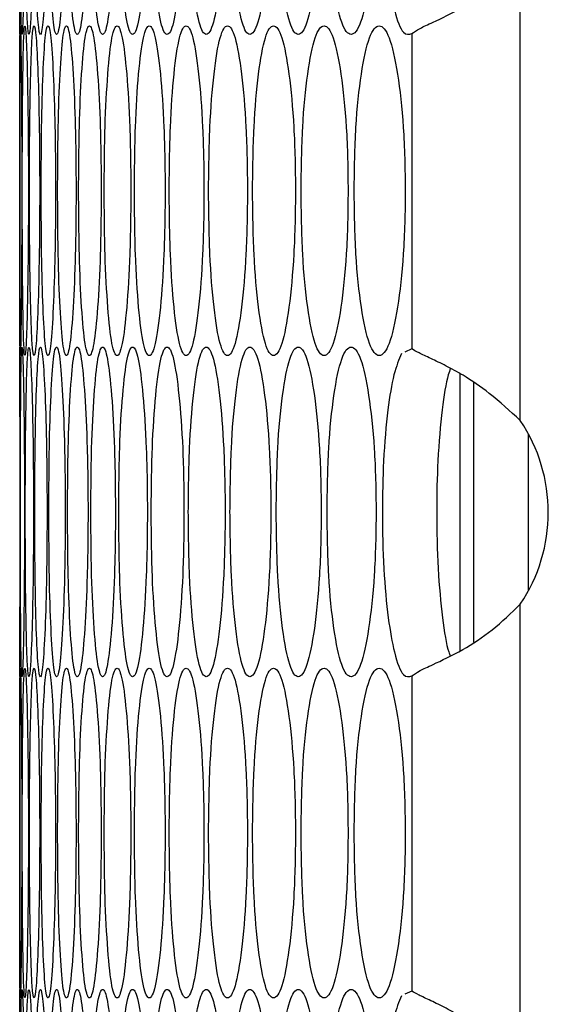
# Model space of a CAD drawing. Units: millimetres. Extents: x -592 to 1693, y -1567 to 754.
# Drawn here: x 693 to 712, y -688 to -652 of the extents above; entities that cross this region are included whole.
import ezdxf

# ---------------------------------------------------------------- set-up
doc = ezdxf.new("R2010")
doc.units = ezdxf.units.MM

msp = doc.modelspace()

# ---------------------------------------------------------------- linework, layer by layer
at = {"color": 7, "linetype": 'Continuous', "lineweight": 25}
for p, q in [((711.332, -666.856), (711.332, -650.165)), ((693.114, -652.797), (693.114, -664.183)), ((707.385, -652.773), (707.385, -664.248)), ((707.385, -664.248), (707.133, -664.363)), ((709.129, -665.146), (709.129, -675.246)), ((709.629, -665.474), (709.629, -674.928)), ((711.629, -673.053), (711.629, -667.348)), ((711.332, -690.236), (711.332, -673.545)), ((693.114, -676.18), (693.114, -687.566)), ((707.385, -676.153), (707.385, -687.628)), ((707.385, -687.628), (707.133, -687.743))]:
    msp.add_line(p, q, dxfattribs=at)
msp.add_arc((706.351, -670.2), 6, 326.1265, 33.8735, dxfattribs=at)
for points, knots in [([(693.14, -646.799), (693.141, -647.588), (693.142, -649.168), (693.152, -651.14), (693.17, -652.52), (693.197, -652.939), (693.229, -652.52), (693.26, -651.14), (693.284, -649.168), (693.292, -646.799), (693.284, -644.429), (693.26, -642.458), (693.229, -641.078), (693.197, -640.659), (693.17, -641.079), (693.152, -642.459), (693.142, -644.43), (693.141, -646.009), (693.14, -646.799)], [0, 0, 0, 0, 0.0624508, 0.1249258, 0.1874266, 0.2500047, 0.3125258, 0.3750835, 0.4375317, 0.5000133, 0.562447, 0.6249432, 0.687451, 0.7500213, 0.8125462, 0.8750991, 0.9375607, 1, 1, 1, 1]), ([(693.317, -646.799), (693.319, -647.588), (693.322, -649.168), (693.35, -651.14), (693.393, -652.52), (693.449, -652.939), (693.51, -652.52), (693.566, -651.14), (693.607, -649.168), (693.62, -646.799), (693.607, -644.429), (693.566, -642.458), (693.51, -641.078), (693.449, -640.659), (693.393, -641.079), (693.35, -642.459), (693.322, -644.43), (693.319, -646.009), (693.317, -646.799)], [0, 0, 0, 0, 0.062451, 0.124926, 0.187427, 0.250005, 0.312526, 0.375083, 0.437532, 0.500013, 0.562447, 0.624943, 0.687451, 0.750021, 0.812546, 0.875099, 0.937561, 1, 1, 1, 1]), ([(693.662, -646.799), (693.665, -647.588), (693.67, -649.168), (693.716, -651.14), (693.782, -652.52), (693.868, -652.939), (693.959, -652.52), (694.039, -651.14), (694.097, -649.168), (694.115, -646.799), (694.097, -644.429), (694.039, -642.458), (693.959, -641.078), (693.868, -640.659), (693.782, -641.079), (693.716, -642.459), (693.67, -644.43), (693.665, -646.009), (693.662, -646.799)], [0, 0, 0, 0, 0.062451, 0.124926, 0.187427, 0.250005, 0.312526, 0.375083, 0.437532, 0.500013, 0.562447, 0.624943, 0.687451, 0.750022, 0.812546, 0.875099, 0.937561, 1, 1, 1, 1]), ([(694.175, -646.799), (694.178, -647.588), (694.185, -649.168), (694.249, -651.14), (694.34, -652.52), (694.455, -652.939), (694.576, -652.52), (694.68, -651.14), (694.755, -649.168), (694.779, -646.799), (694.755, -644.429), (694.68, -642.458), (694.576, -641.078), (694.455, -640.659), (694.34, -641.079), (694.249, -642.459), (694.185, -644.43), (694.178, -646.009), (694.175, -646.799)], [0, 0, 0, 0, 0.062451, 0.124926, 0.187427, 0.250005, 0.312526, 0.375084, 0.437532, 0.500013, 0.562447, 0.624943, 0.687451, 0.750022, 0.812546, 0.875099, 0.937561, 1, 1, 1, 1]), ([(694.855, -646.799), (694.859, -647.588), (694.868, -649.168), (694.95, -651.14), (695.065, -652.52), (695.21, -652.939), (695.36, -652.52), (695.489, -651.14), (695.581, -649.168), (695.61, -646.799), (695.581, -644.429), (695.489, -642.458), (695.36, -641.078), (695.21, -640.659), (695.065, -641.079), (694.95, -642.459), (694.868, -644.43), (694.859, -646.009), (694.855, -646.799)], [0, 0, 0, 0, 0.062451, 0.124926, 0.187427, 0.250005, 0.312526, 0.375083, 0.437532, 0.500013, 0.562447, 0.624943, 0.687451, 0.750021, 0.812546, 0.875099, 0.937561, 1, 1, 1, 1]), ([(695.702, -646.799), (695.708, -647.588), (695.719, -649.168), (695.818, -651.14), (695.958, -652.52), (696.132, -652.939), (696.311, -652.52), (696.465, -651.14), (696.574, -649.168), (696.608, -646.799), (696.574, -644.429), (696.465, -642.458), (696.311, -641.078), (696.132, -640.659), (695.958, -641.079), (695.818, -642.459), (695.719, -644.43), (695.708, -646.009), (695.702, -646.799)], [0, 0, 0, 0, 0.062451, 0.124926, 0.187427, 0.250005, 0.312526, 0.375083, 0.437532, 0.500013, 0.562447, 0.624943, 0.687451, 0.750021, 0.812546, 0.875099, 0.937561, 1, 1, 1, 1]), ([(696.718, -646.799), (696.724, -647.588), (696.737, -649.168), (696.854, -651.14), (697.018, -652.52), (697.222, -652.939), (697.43, -652.52), (697.608, -651.14), (697.735, -649.168), (697.773, -646.799), (697.735, -644.429), (697.608, -642.458), (697.43, -641.078), (697.222, -640.659), (697.018, -641.079), (696.854, -642.459), (696.737, -644.43), (696.724, -646.009), (696.718, -646.799)], [0, 0, 0, 0, 0.062451, 0.124926, 0.187427, 0.250005, 0.312526, 0.375083, 0.437532, 0.500013, 0.562447, 0.624943, 0.687451, 0.750021, 0.812546, 0.875099, 0.937561, 1, 1, 1, 1]), ([(697.9, -646.799), (697.908, -647.588), (697.923, -649.168), (698.057, -651.14), (698.246, -652.52), (698.478, -652.939), (698.716, -652.52), (698.918, -651.14), (699.062, -649.168), (699.106, -646.799), (699.062, -644.429), (698.918, -642.458), (698.716, -641.078), (698.478, -640.659), (698.245, -641.079), (698.057, -642.459), (697.923, -644.43), (697.908, -646.009), (697.9, -646.799)], [0, 0, 0, 0, 0.062451, 0.124926, 0.187427, 0.250005, 0.312526, 0.375083, 0.437532, 0.500013, 0.562447, 0.624943, 0.687451, 0.750021, 0.812546, 0.875099, 0.937561, 1, 1, 1, 1]), ([(699.25, -646.799), (699.258, -647.588), (699.275, -649.168), (699.427, -651.14), (699.64, -652.52), (699.902, -652.939), (700.169, -652.52), (700.396, -651.14), (700.556, -649.168), (700.606, -646.799), (700.556, -644.429), (700.396, -642.458), (700.169, -641.078), (699.902, -640.659), (699.64, -641.079), (699.427, -642.459), (699.275, -644.43), (699.258, -646.009), (699.25, -646.799)], [0, 0, 0, 0, 0.062451, 0.124926, 0.187427, 0.250005, 0.312526, 0.375083, 0.437532, 0.500013, 0.562447, 0.624943, 0.687451, 0.750021, 0.812546, 0.875099, 0.937561, 1, 1, 1, 1]), ([(700.766, -646.799), (700.775, -647.588), (700.795, -649.168), (700.964, -651.14), (701.201, -652.52), (701.492, -652.939), (701.789, -652.52), (702.04, -651.14), (702.218, -649.168), (702.272, -646.799), (702.217, -644.429), (702.04, -642.458), (701.789, -641.078), (701.492, -640.659), (701.201, -641.079), (700.964, -642.459), (700.794, -644.43), (700.775, -646.009), (700.766, -646.799)], [0, 0, 0, 0, 0.062451, 0.124926, 0.187427, 0.250005, 0.312526, 0.375083, 0.437532, 0.500013, 0.562447, 0.624943, 0.687451, 0.750021, 0.812546, 0.875099, 0.937561, 1, 1, 1, 1]), ([(702.449, -646.799), (702.459, -647.588), (702.481, -649.168), (702.668, -651.14), (702.929, -652.52), (703.249, -652.939), (703.575, -652.52), (703.85, -651.14), (704.045, -649.168), (704.104, -646.799), (704.045, -644.429), (703.85, -642.458), (703.575, -641.078), (703.249, -640.659), (702.929, -641.079), (702.668, -642.459), (702.48, -644.43), (702.459, -646.009), (702.449, -646.799)], [0, 0, 0, 0, 0.062451, 0.124926, 0.187427, 0.250005, 0.312526, 0.375083, 0.437532, 0.500013, 0.562447, 0.624943, 0.687451, 0.750021, 0.812546, 0.875099, 0.937561, 1, 1, 1, 1]), ([(704.298, -646.799), (704.31, -647.588), (704.333, -649.168), (704.538, -651.14), (704.823, -652.52), (705.173, -652.939), (705.528, -652.52), (705.827, -651.14), (706.039, -649.168), (706.103, -646.799), (706.039, -644.429), (705.827, -642.458), (705.528, -641.078), (705.173, -640.659), (704.823, -641.079), (704.538, -642.459), (704.333, -644.43), (704.31, -646.009), (704.298, -646.799)], [0, 0, 0, 0, 0.062451, 0.124926, 0.187427, 0.250005, 0.312526, 0.375083, 0.437532, 0.500013, 0.562447, 0.624943, 0.687451, 0.750021, 0.812546, 0.875099, 0.937561, 1, 1, 1, 1]), ([(707.009, -641.039), (706.914, -641.262), (706.724, -641.708), (706.494, -643.087), (706.341, -644.841), (706.299, -646.883), (706.345, -648.911), (706.51, -650.683), (706.756, -652.051), (707.059, -652.858), (707.282, -652.8), (707.385, -652.773)], [0, 0, 0, 0, 0.10584, 0.211183, 0.329288, 0.434156, 0.550045, 0.665306, 0.77051, 0.893979, 1, 1, 1, 1]), ([(693.114, -652.797), (693.115, -652.717), (693.116, -652.556), (693.122, -651.129), (693.129, -649.17), (693.13, -647.589), (693.131, -646.799)], [0, 0, 0, 0, 0.249518, 0.499954, 0.750019, 1, 1, 1, 1]), ([(707.385, -652.773), (707.467, -652.713), (707.624, -652.6), (708.237, -652.321), (709.17, -651.885), (710.333, -651.125), (710.998, -650.486), (711.332, -650.165)], [0, 0, 0, 0, 0.167585, 0.317223, 0.564142, 0.780564, 1, 1, 1, 1]), ([(693.115, -658.49), (693.115, -659.28), (693.115, -660.859), (693.117, -662.831), (693.122, -664.211), (693.134, -664.63), (693.152, -664.211), (693.17, -662.831), (693.186, -660.859), (693.191, -658.49), (693.186, -656.121), (693.17, -654.149), (693.152, -652.769), (693.134, -652.351), (693.122, -652.77), (693.116, -654.15), (693.115, -656.121), (693.115, -657.701), (693.115, -658.49)], [0, 0, 0, 0, 0.06245, 0.124925, 0.187426, 0.250004, 0.312525, 0.375083, 0.437532, 0.500013, 0.562446, 0.624943, 0.68745, 0.750021, 0.812546, 0.875099, 0.93756, 1, 1, 1, 1]), ([(693.208, -658.49), (693.209, -659.28), (693.211, -660.859), (693.23, -662.831), (693.261, -664.211), (693.302, -664.63), (693.349, -664.211), (693.392, -662.831), (693.425, -660.859), (693.435, -658.49), (693.425, -656.121), (693.392, -654.149), (693.349, -652.769), (693.302, -652.351), (693.261, -652.77), (693.23, -654.15), (693.211, -656.121), (693.209, -657.701), (693.208, -658.49)], [0, 0, 0, 0, 0.06245, 0.124925, 0.187426, 0.250004, 0.312525, 0.375083, 0.437532, 0.500013, 0.562446, 0.624943, 0.68745, 0.750021, 0.812546, 0.875099, 0.93756, 1, 1, 1, 1]), ([(693.469, -658.49), (693.471, -659.28), (693.475, -660.859), (693.512, -662.831), (693.567, -664.211), (693.637, -664.63), (693.714, -664.211), (693.782, -662.831), (693.831, -660.859), (693.847, -658.49), (693.831, -656.121), (693.782, -654.149), (693.714, -652.769), (693.638, -652.351), (693.567, -652.77), (693.512, -654.15), (693.475, -656.121), (693.471, -657.701), (693.469, -658.49)], [0, 0, 0, 0, 0.06245, 0.124926, 0.187426, 0.250004, 0.312525, 0.375083, 0.437532, 0.500013, 0.562446, 0.624943, 0.68745, 0.750021, 0.812545, 0.875099, 0.93756, 1, 1, 1, 1]), ([(693.897, -658.49), (693.9, -659.28), (693.906, -660.859), (693.961, -662.831), (694.04, -664.211), (694.141, -664.63), (694.247, -664.211), (694.339, -662.831), (694.405, -660.859), (694.426, -658.49), (694.405, -656.121), (694.339, -654.149), (694.247, -652.769), (694.141, -652.351), (694.04, -652.77), (693.961, -654.15), (693.906, -656.121), (693.9, -657.701), (693.897, -658.49)], [0, 0, 0, 0, 0.06245, 0.124926, 0.187427, 0.250004, 0.312525, 0.375083, 0.437532, 0.500013, 0.562446, 0.624943, 0.68745, 0.750021, 0.812546, 0.875099, 0.93756, 1, 1, 1, 1]), ([(694.494, -658.49), (694.498, -659.28), (694.506, -660.859), (694.579, -662.831), (694.682, -664.211), (694.812, -664.63), (694.947, -664.211), (695.063, -662.831), (695.147, -660.859), (695.173, -658.49), (695.147, -656.121), (695.064, -654.149), (694.947, -652.769), (694.812, -652.351), (694.682, -652.77), (694.579, -654.15), (694.506, -656.121), (694.498, -657.701), (694.494, -658.49)], [0, 0, 0, 0, 0.06245, 0.124926, 0.187426, 0.250004, 0.312525, 0.375083, 0.437532, 0.500013, 0.562446, 0.624943, 0.687451, 0.750021, 0.812546, 0.875099, 0.93756, 1, 1, 1, 1]), ([(695.258, -658.49), (695.263, -659.28), (695.273, -660.859), (695.363, -662.831), (695.491, -664.211), (695.65, -664.63), (695.815, -664.211), (695.956, -662.831), (696.057, -660.859), (696.088, -658.49), (696.057, -656.121), (695.956, -654.149), (695.815, -652.769), (695.65, -652.351), (695.491, -652.77), (695.363, -654.15), (695.273, -656.121), (695.263, -657.701), (695.258, -658.49)], [0, 0, 0, 0, 0.06245, 0.124925, 0.187426, 0.250004, 0.312525, 0.375083, 0.437532, 0.500013, 0.562446, 0.624943, 0.68745, 0.750021, 0.812546, 0.875099, 0.93756, 1, 1, 1, 1]), ([(696.189, -658.49), (696.195, -659.28), (696.207, -660.859), (696.315, -662.831), (696.467, -664.211), (696.656, -664.63), (696.85, -664.211), (697.015, -662.831), (697.133, -660.859), (697.17, -658.49), (697.133, -656.121), (697.015, -654.149), (696.85, -652.769), (696.656, -652.351), (696.467, -652.77), (696.315, -654.15), (696.207, -656.121), (696.195, -657.701), (696.189, -658.49)], [0, 0, 0, 0, 0.06245, 0.124925, 0.187426, 0.250004, 0.312525, 0.375083, 0.437532, 0.500013, 0.562446, 0.624943, 0.687451, 0.750021, 0.812546, 0.875099, 0.93756, 1, 1, 1, 1]), ([(697.288, -658.49), (697.295, -659.28), (697.309, -660.859), (697.435, -662.831), (697.611, -664.211), (697.829, -664.63), (698.052, -664.211), (698.242, -662.831), (698.377, -660.859), (698.419, -658.49), (698.377, -656.121), (698.242, -654.149), (698.052, -652.769), (697.829, -652.351), (697.611, -652.77), (697.435, -654.15), (697.309, -656.121), (697.295, -657.701), (697.288, -658.49)], [0, 0, 0, 0, 0.06245, 0.124925, 0.187427, 0.250004, 0.312525, 0.375083, 0.437532, 0.500013, 0.562446, 0.624943, 0.68745, 0.750021, 0.812546, 0.875099, 0.93756, 1, 1, 1, 1]), ([(698.554, -658.49), (698.562, -659.28), (698.578, -660.859), (698.721, -662.831), (698.922, -664.211), (699.169, -664.63), (699.422, -664.211), (699.636, -662.831), (699.788, -660.859), (699.835, -658.49), (699.788, -656.121), (699.636, -654.149), (699.422, -652.769), (699.169, -652.351), (698.922, -652.77), (698.721, -654.15), (698.578, -656.121), (698.562, -657.701), (698.554, -658.49)], [0, 0, 0, 0, 0.06245, 0.124926, 0.187427, 0.250004, 0.312525, 0.375083, 0.437532, 0.500013, 0.562446, 0.624943, 0.687451, 0.750021, 0.812546, 0.875099, 0.93756, 1, 1, 1, 1]), ([(699.987, -658.49), (699.996, -659.28), (700.014, -660.859), (700.175, -662.831), (700.4, -664.211), (700.676, -664.63), (700.958, -664.211), (701.197, -662.831), (701.366, -660.859), (701.418, -658.49), (701.366, -656.121), (701.197, -654.149), (700.958, -652.769), (700.676, -652.351), (700.4, -652.77), (700.175, -654.15), (700.014, -656.121), (699.996, -657.701), (699.987, -658.49)], [0, 0, 0, 0, 0.06245, 0.124925, 0.187426, 0.250004, 0.312525, 0.375083, 0.437532, 0.500013, 0.562446, 0.624943, 0.68745, 0.750021, 0.812546, 0.875099, 0.93756, 1, 1, 1, 1]), ([(701.587, -658.49), (701.597, -659.28), (701.617, -660.859), (701.795, -662.831), (702.044, -664.211), (702.35, -664.63), (702.661, -664.211), (702.924, -662.831), (703.11, -660.859), (703.167, -658.49), (703.11, -656.121), (702.924, -654.149), (702.661, -652.769), (702.35, -652.351), (702.044, -652.77), (701.795, -654.15), (701.617, -656.121), (701.597, -657.701), (701.587, -658.49)], [0, 0, 0, 0, 0.06245, 0.124925, 0.187426, 0.250004, 0.312525, 0.375083, 0.437532, 0.500013, 0.562446, 0.624943, 0.68745, 0.750021, 0.812546, 0.875099, 0.93756, 1, 1, 1, 1]), ([(703.353, -658.49), (703.364, -659.28), (703.386, -660.859), (703.582, -662.831), (703.855, -664.211), (704.19, -664.63), (704.531, -664.211), (704.818, -662.831), (705.021, -660.859), (705.083, -658.49), (705.021, -656.121), (704.818, -654.149), (704.531, -652.769), (704.19, -652.351), (703.855, -652.77), (703.582, -654.15), (703.386, -656.121), (703.364, -657.701), (703.353, -658.49)], [0, 0, 0, 0, 0.06245, 0.1249255, 0.1874265, 0.2500044, 0.3125252, 0.3750829, 0.4375317, 0.5000132, 0.5624461, 0.624943, 0.6874504, 0.7500208, 0.8125456, 0.875099, 0.93756, 1, 1, 1, 1]), ([(705.285, -658.49), (705.297, -659.28), (705.321, -660.859), (705.535, -662.831), (705.832, -664.211), (706.197, -664.63), (706.566, -664.211), (706.877, -662.831), (707.098, -660.859), (707.165, -658.49), (707.097, -656.121), (706.878, -654.149), (706.566, -652.769), (706.197, -652.351), (705.832, -652.77), (705.535, -654.15), (705.321, -656.121), (705.297, -657.701), (705.285, -658.49)], [0, 0, 0, 0, 0.06245, 0.124925, 0.187427, 0.250004, 0.312525, 0.375083, 0.437532, 0.500013, 0.562446, 0.624943, 0.68745, 0.750021, 0.812546, 0.875099, 0.93756, 1, 1, 1, 1]), ([(693.131, -670.182), (693.13, -669.391), (693.129, -667.81), (693.123, -665.851), (693.116, -664.425), (693.115, -664.264), (693.114, -664.183)], [0, 0, 0, 0, 0.2500291, 0.5001601, 0.7503936, 1, 1, 1, 1]), ([(693.14, -670.182), (693.141, -670.971), (693.142, -672.551), (693.152, -674.522), (693.17, -675.902), (693.197, -676.321), (693.229, -675.902), (693.26, -674.523), (693.284, -672.551), (693.292, -670.182), (693.284, -667.812), (693.26, -665.841), (693.229, -664.461), (693.197, -664.042), (693.17, -664.461), (693.152, -665.841), (693.142, -667.813), (693.141, -669.392), (693.14, -670.182)], [0, 0, 0, 0, 0.06245, 0.124926, 0.187426, 0.250004, 0.312525, 0.375083, 0.437531, 0.500013, 0.562446, 0.624943, 0.687451, 0.750021, 0.812546, 0.875099, 0.937561, 1, 1, 1, 1]), ([(693.317, -670.182), (693.319, -670.971), (693.322, -672.551), (693.35, -674.522), (693.393, -675.902), (693.449, -676.321), (693.51, -675.902), (693.566, -674.523), (693.607, -672.551), (693.62, -670.182), (693.607, -667.812), (693.566, -665.841), (693.51, -664.461), (693.449, -664.042), (693.393, -664.461), (693.35, -665.841), (693.322, -667.813), (693.319, -669.392), (693.317, -670.182)], [0, 0, 0, 0, 0.06245, 0.124926, 0.187426, 0.250004, 0.312525, 0.375083, 0.437531, 0.500013, 0.562446, 0.624943, 0.687451, 0.750021, 0.812546, 0.875099, 0.937561, 1, 1, 1, 1]), ([(693.662, -670.182), (693.665, -670.971), (693.67, -672.551), (693.716, -674.522), (693.782, -675.902), (693.868, -676.321), (693.959, -675.902), (694.039, -674.523), (694.097, -672.551), (694.115, -670.182), (694.097, -667.812), (694.039, -665.841), (693.959, -664.461), (693.868, -664.042), (693.782, -664.461), (693.716, -665.841), (693.67, -667.813), (693.665, -669.392), (693.662, -670.182)], [0, 0, 0, 0, 0.06245, 0.1249255, 0.1874265, 0.2500046, 0.3125253, 0.375083, 0.4375313, 0.5000128, 0.5624464, 0.6249434, 0.6874508, 0.7500212, 0.8125457, 0.8750992, 0.9375608, 1, 1, 1, 1]), ([(694.175, -670.182), (694.178, -670.971), (694.185, -672.551), (694.249, -674.522), (694.34, -675.902), (694.455, -676.321), (694.576, -675.902), (694.68, -674.523), (694.755, -672.551), (694.779, -670.182), (694.755, -667.812), (694.68, -665.841), (694.576, -664.461), (694.455, -664.042), (694.34, -664.461), (694.249, -665.841), (694.185, -667.813), (694.178, -669.392), (694.175, -670.182)], [0, 0, 0, 0, 0.06245, 0.124926, 0.187427, 0.250005, 0.312525, 0.375083, 0.437531, 0.500013, 0.562446, 0.624943, 0.687451, 0.750021, 0.812546, 0.875099, 0.937561, 1, 1, 1, 1]), ([(694.855, -670.182), (694.859, -670.971), (694.868, -672.551), (694.95, -674.522), (695.065, -675.902), (695.21, -676.321), (695.36, -675.902), (695.489, -674.523), (695.581, -672.551), (695.61, -670.182), (695.581, -667.812), (695.489, -665.841), (695.36, -664.461), (695.21, -664.042), (695.065, -664.461), (694.95, -665.841), (694.868, -667.813), (694.859, -669.392), (694.855, -670.182)], [0, 0, 0, 0, 0.06245, 0.124926, 0.187427, 0.250004, 0.312525, 0.375083, 0.437531, 0.500013, 0.562446, 0.624943, 0.687451, 0.750021, 0.812546, 0.875099, 0.937561, 1, 1, 1, 1]), ([(695.702, -670.182), (695.708, -670.971), (695.719, -672.551), (695.818, -674.522), (695.958, -675.902), (696.132, -676.321), (696.311, -675.902), (696.465, -674.523), (696.574, -672.551), (696.608, -670.182), (696.574, -667.812), (696.465, -665.841), (696.311, -664.461), (696.132, -664.042), (695.958, -664.461), (695.818, -665.841), (695.719, -667.813), (695.708, -669.392), (695.702, -670.182)], [0, 0, 0, 0, 0.06245, 0.124926, 0.187426, 0.250004, 0.312525, 0.375083, 0.437531, 0.500013, 0.562446, 0.624943, 0.687451, 0.750021, 0.812546, 0.875099, 0.937561, 1, 1, 1, 1]), ([(696.718, -670.182), (696.724, -670.971), (696.737, -672.551), (696.854, -674.522), (697.018, -675.902), (697.222, -676.321), (697.43, -675.902), (697.608, -674.523), (697.735, -672.551), (697.773, -670.182), (697.735, -667.812), (697.608, -665.841), (697.43, -664.461), (697.222, -664.042), (697.018, -664.461), (696.854, -665.841), (696.737, -667.813), (696.724, -669.392), (696.718, -670.182)], [0, 0, 0, 0, 0.06245, 0.124926, 0.187427, 0.250005, 0.312525, 0.375083, 0.437531, 0.500013, 0.562446, 0.624943, 0.687451, 0.750021, 0.812546, 0.875099, 0.937561, 1, 1, 1, 1]), ([(697.9, -670.182), (697.908, -670.971), (697.923, -672.551), (698.057, -674.522), (698.246, -675.902), (698.478, -676.321), (698.716, -675.902), (698.918, -674.523), (699.062, -672.551), (699.106, -670.182), (699.062, -667.812), (698.918, -665.841), (698.716, -664.461), (698.478, -664.042), (698.245, -664.461), (698.057, -665.841), (697.923, -667.813), (697.908, -669.392), (697.9, -670.182)], [0, 0, 0, 0, 0.06245, 0.124925, 0.187426, 0.250004, 0.312525, 0.375083, 0.437531, 0.500013, 0.562446, 0.624943, 0.687451, 0.750021, 0.812546, 0.875099, 0.937561, 1, 1, 1, 1]), ([(699.25, -670.182), (699.258, -670.971), (699.275, -672.551), (699.427, -674.522), (699.64, -675.902), (699.902, -676.321), (700.169, -675.902), (700.396, -674.523), (700.556, -672.551), (700.606, -670.182), (700.556, -667.812), (700.396, -665.841), (700.169, -664.461), (699.902, -664.042), (699.64, -664.461), (699.427, -665.841), (699.275, -667.813), (699.258, -669.392), (699.25, -670.182)], [0, 0, 0, 0, 0.06245, 0.124926, 0.187427, 0.250004, 0.312525, 0.375083, 0.437531, 0.500013, 0.562446, 0.624943, 0.687451, 0.750021, 0.812546, 0.875099, 0.937561, 1, 1, 1, 1]), ([(700.766, -670.182), (700.775, -670.971), (700.795, -672.551), (700.964, -674.522), (701.201, -675.902), (701.492, -676.321), (701.789, -675.902), (702.04, -674.523), (702.218, -672.551), (702.272, -670.182), (702.217, -667.812), (702.04, -665.841), (701.789, -664.461), (701.492, -664.042), (701.201, -664.461), (700.964, -665.841), (700.794, -667.813), (700.775, -669.392), (700.766, -670.182)], [0, 0, 0, 0, 0.06245, 0.124926, 0.187427, 0.250004, 0.312525, 0.375083, 0.437531, 0.500013, 0.562446, 0.624943, 0.687451, 0.750021, 0.812546, 0.875099, 0.937561, 1, 1, 1, 1]), ([(702.449, -670.182), (702.459, -670.971), (702.481, -672.551), (702.668, -674.522), (702.929, -675.902), (703.249, -676.321), (703.575, -675.902), (703.85, -674.523), (704.045, -672.551), (704.104, -670.182), (704.045, -667.812), (703.85, -665.841), (703.575, -664.461), (703.249, -664.042), (702.929, -664.461), (702.668, -665.841), (702.48, -667.813), (702.459, -669.392), (702.449, -670.182)], [0, 0, 0, 0, 0.06245, 0.124925, 0.187426, 0.250004, 0.312525, 0.375083, 0.437531, 0.500013, 0.562446, 0.624943, 0.687451, 0.750021, 0.812546, 0.875099, 0.937561, 1, 1, 1, 1]), ([(704.298, -670.182), (704.31, -670.971), (704.333, -672.551), (704.538, -674.522), (704.823, -675.902), (705.173, -676.321), (705.528, -675.902), (705.827, -674.523), (706.039, -672.551), (706.103, -670.182), (706.039, -667.812), (705.827, -665.841), (705.528, -664.461), (705.173, -664.042), (704.823, -664.461), (704.538, -665.841), (704.333, -667.813), (704.31, -669.392), (704.298, -670.182)], [0, 0, 0, 0, 0.06245, 0.1249255, 0.1874265, 0.2500044, 0.3125254, 0.375083, 0.4375312, 0.5000127, 0.5624464, 0.6249433, 0.6874507, 0.750021, 0.8125457, 0.8750992, 0.9375608, 1, 1, 1, 1]), ([(707.009, -664.419), (706.914, -664.642), (706.724, -665.088), (706.494, -666.467), (706.341, -668.221), (706.299, -670.263), (706.345, -672.291), (706.51, -674.063), (706.756, -675.431), (707.059, -676.238), (707.282, -676.18), (707.385, -676.153)], [0, 0, 0, 0, 0.10584, 0.211183, 0.329288, 0.434157, 0.550045, 0.665306, 0.77051, 0.893979, 1, 1, 1, 1]), ([(711.332, -666.856), (710.96, -666.515), (710.283, -665.895), (709.341, -665.246), (708.609, -664.858), (708.053, -664.584), (707.6, -664.374), (707.457, -664.291), (707.385, -664.248)], [0, 0, 0, 0, 0.238281, 0.433424, 0.566462, 0.704497, 0.848676, 1, 1, 1, 1]), ([(708.793, -664.961), (708.765, -665.034), (708.644, -665.347), (708.472, -666.479), (708.317, -668.205), (708.276, -670.249), (708.32, -672.294), (708.488, -674.017), (708.651, -675.115), (708.763, -675.378), (708.782, -675.421)], [0, 0, 0, 0, 0.044253, 0.19066, 0.355094, 0.501434, 0.662985, 0.824169, 0.970858, 1, 1, 1, 1]), ([(693.114, -676.18), (693.115, -676.1), (693.116, -675.938), (693.122, -674.512), (693.129, -672.553), (693.13, -670.972), (693.131, -670.182)], [0, 0, 0, 0, 0.249518, 0.499954, 0.750019, 1, 1, 1, 1]), ([(707.385, -676.153), (707.467, -676.093), (707.624, -675.98), (708.237, -675.701), (709.17, -675.265), (710.333, -674.505), (710.998, -673.866), (711.332, -673.545)], [0, 0, 0, 0, 0.167585, 0.317223, 0.564142, 0.780564, 1, 1, 1, 1]), ([(693.115, -681.873), (693.115, -682.662), (693.115, -684.242), (693.117, -686.214), (693.122, -687.594), (693.134, -688.013), (693.152, -687.594), (693.17, -686.214), (693.186, -684.242), (693.191, -681.873), (693.186, -679.503), (693.17, -677.532), (693.152, -676.152), (693.134, -675.733), (693.122, -676.153), (693.116, -677.533), (693.115, -679.504), (693.115, -681.083), (693.115, -681.873)], [0, 0, 0, 0, 0.062451, 0.124926, 0.187427, 0.250005, 0.312526, 0.375083, 0.437532, 0.500013, 0.562447, 0.624943, 0.687451, 0.750021, 0.812546, 0.875099, 0.937561, 1, 1, 1, 1]), ([(693.208, -681.873), (693.209, -682.662), (693.211, -684.242), (693.23, -686.214), (693.261, -687.594), (693.302, -688.013), (693.349, -687.594), (693.392, -686.214), (693.425, -684.242), (693.435, -681.873), (693.425, -679.503), (693.392, -677.532), (693.349, -676.152), (693.302, -675.733), (693.261, -676.153), (693.23, -677.533), (693.211, -679.504), (693.209, -681.083), (693.208, -681.873)], [0, 0, 0, 0, 0.062451, 0.124926, 0.187427, 0.250005, 0.312526, 0.375083, 0.437532, 0.500013, 0.562447, 0.624943, 0.687451, 0.750021, 0.812546, 0.875099, 0.937561, 1, 1, 1, 1]), ([(693.469, -681.873), (693.471, -682.662), (693.475, -684.242), (693.512, -686.214), (693.567, -687.594), (693.637, -688.013), (693.714, -687.594), (693.782, -686.214), (693.831, -684.242), (693.847, -681.873), (693.831, -679.503), (693.782, -677.532), (693.714, -676.152), (693.638, -675.733), (693.567, -676.153), (693.512, -677.533), (693.475, -679.504), (693.471, -681.083), (693.469, -681.873)], [0, 0, 0, 0, 0.062451, 0.124926, 0.187427, 0.250005, 0.312526, 0.375083, 0.437532, 0.500013, 0.562447, 0.624943, 0.687451, 0.750021, 0.812546, 0.875099, 0.937561, 1, 1, 1, 1]), ([(693.897, -681.873), (693.9, -682.662), (693.906, -684.242), (693.961, -686.214), (694.04, -687.594), (694.141, -688.013), (694.247, -687.594), (694.339, -686.214), (694.405, -684.242), (694.426, -681.873), (694.405, -679.503), (694.339, -677.532), (694.247, -676.152), (694.141, -675.733), (694.04, -676.153), (693.961, -677.533), (693.906, -679.504), (693.9, -681.083), (693.897, -681.873)], [0, 0, 0, 0, 0.062451, 0.124926, 0.187427, 0.250005, 0.312526, 0.375083, 0.437532, 0.500013, 0.562447, 0.624943, 0.687451, 0.750021, 0.812546, 0.875099, 0.937561, 1, 1, 1, 1]), ([(694.494, -681.873), (694.498, -682.662), (694.506, -684.242), (694.579, -686.214), (694.682, -687.594), (694.812, -688.013), (694.947, -687.594), (695.063, -686.214), (695.147, -684.242), (695.173, -681.873), (695.147, -679.503), (695.064, -677.532), (694.947, -676.152), (694.812, -675.733), (694.682, -676.153), (694.579, -677.533), (694.506, -679.504), (694.498, -681.083), (694.494, -681.873)], [0, 0, 0, 0, 0.062451, 0.124926, 0.187427, 0.250005, 0.312526, 0.375083, 0.437532, 0.500013, 0.562447, 0.624943, 0.687451, 0.750021, 0.812546, 0.875099, 0.937561, 1, 1, 1, 1]), ([(695.258, -681.873), (695.263, -682.662), (695.273, -684.242), (695.363, -686.214), (695.491, -687.594), (695.65, -688.013), (695.815, -687.594), (695.956, -686.214), (696.057, -684.242), (696.088, -681.873), (696.057, -679.503), (695.956, -677.532), (695.815, -676.152), (695.65, -675.733), (695.491, -676.153), (695.363, -677.533), (695.273, -679.504), (695.263, -681.083), (695.258, -681.873)], [0, 0, 0, 0, 0.062451, 0.124926, 0.187427, 0.250005, 0.312526, 0.375083, 0.437532, 0.500013, 0.562447, 0.624943, 0.687451, 0.750021, 0.812546, 0.875099, 0.937561, 1, 1, 1, 1]), ([(696.189, -681.873), (696.195, -682.662), (696.207, -684.242), (696.315, -686.214), (696.467, -687.594), (696.656, -688.013), (696.85, -687.594), (697.015, -686.214), (697.133, -684.242), (697.17, -681.873), (697.133, -679.503), (697.015, -677.532), (696.85, -676.152), (696.656, -675.733), (696.467, -676.153), (696.315, -677.533), (696.207, -679.504), (696.195, -681.083), (696.189, -681.873)], [0, 0, 0, 0, 0.062451, 0.124926, 0.187427, 0.250005, 0.312526, 0.375083, 0.437532, 0.500013, 0.562447, 0.624943, 0.687451, 0.750021, 0.812546, 0.875099, 0.937561, 1, 1, 1, 1]), ([(697.288, -681.873), (697.295, -682.662), (697.309, -684.242), (697.435, -686.214), (697.611, -687.594), (697.829, -688.013), (698.052, -687.594), (698.242, -686.214), (698.377, -684.242), (698.419, -681.873), (698.377, -679.503), (698.242, -677.532), (698.052, -676.152), (697.829, -675.733), (697.611, -676.153), (697.435, -677.533), (697.309, -679.504), (697.295, -681.083), (697.288, -681.873)], [0, 0, 0, 0, 0.062451, 0.124926, 0.187427, 0.250005, 0.312526, 0.375083, 0.437532, 0.500013, 0.562447, 0.624943, 0.687451, 0.750021, 0.812546, 0.875099, 0.937561, 1, 1, 1, 1]), ([(698.554, -681.873), (698.562, -682.662), (698.578, -684.242), (698.721, -686.214), (698.922, -687.594), (699.169, -688.013), (699.422, -687.594), (699.636, -686.214), (699.788, -684.242), (699.835, -681.873), (699.788, -679.503), (699.636, -677.532), (699.422, -676.152), (699.169, -675.733), (698.922, -676.153), (698.721, -677.533), (698.578, -679.504), (698.562, -681.083), (698.554, -681.873)], [0, 0, 0, 0, 0.062451, 0.124926, 0.187427, 0.250005, 0.312526, 0.375083, 0.437532, 0.500013, 0.562447, 0.624943, 0.687451, 0.750021, 0.812546, 0.875099, 0.937561, 1, 1, 1, 1]), ([(699.987, -681.873), (699.996, -682.662), (700.014, -684.242), (700.175, -686.214), (700.4, -687.594), (700.676, -688.013), (700.958, -687.594), (701.197, -686.214), (701.366, -684.242), (701.418, -681.873), (701.366, -679.503), (701.197, -677.532), (700.958, -676.152), (700.676, -675.733), (700.4, -676.153), (700.175, -677.533), (700.014, -679.504), (699.996, -681.083), (699.987, -681.873)], [0, 0, 0, 0, 0.062451, 0.124926, 0.187427, 0.250005, 0.312526, 0.375083, 0.437532, 0.500013, 0.562447, 0.624943, 0.687451, 0.750021, 0.812546, 0.875099, 0.937561, 1, 1, 1, 1]), ([(701.587, -681.873), (701.597, -682.662), (701.617, -684.242), (701.795, -686.214), (702.044, -687.594), (702.35, -688.013), (702.661, -687.594), (702.924, -686.214), (703.11, -684.242), (703.167, -681.873), (703.11, -679.503), (702.924, -677.532), (702.661, -676.152), (702.35, -675.733), (702.044, -676.153), (701.795, -677.533), (701.617, -679.504), (701.597, -681.083), (701.587, -681.873)], [0, 0, 0, 0, 0.062451, 0.124926, 0.187427, 0.250005, 0.312526, 0.375083, 0.437532, 0.500013, 0.562447, 0.624943, 0.687451, 0.750021, 0.812546, 0.875099, 0.937561, 1, 1, 1, 1]), ([(703.353, -681.873), (703.364, -682.662), (703.386, -684.242), (703.582, -686.214), (703.855, -687.594), (704.19, -688.013), (704.531, -687.594), (704.818, -686.214), (705.021, -684.242), (705.083, -681.873), (705.021, -679.503), (704.818, -677.532), (704.531, -676.152), (704.19, -675.733), (703.855, -676.153), (703.582, -677.533), (703.386, -679.504), (703.364, -681.083), (703.353, -681.873)], [0, 0, 0, 0, 0.062451, 0.124926, 0.187427, 0.250005, 0.312526, 0.375083, 0.437532, 0.500013, 0.562447, 0.624943, 0.687451, 0.750021, 0.812546, 0.875099, 0.937561, 1, 1, 1, 1]), ([(705.285, -681.873), (705.297, -682.662), (705.321, -684.242), (705.535, -686.214), (705.832, -687.594), (706.197, -688.013), (706.566, -687.594), (706.877, -686.214), (707.098, -684.242), (707.165, -681.873), (707.097, -679.503), (706.878, -677.532), (706.566, -676.152), (706.197, -675.733), (705.832, -676.153), (705.535, -677.533), (705.321, -679.504), (705.297, -681.083), (705.285, -681.873)], [0, 0, 0, 0, 0.062451, 0.124926, 0.187427, 0.250005, 0.312526, 0.375083, 0.437532, 0.500013, 0.562447, 0.624943, 0.687451, 0.750021, 0.812546, 0.875099, 0.937561, 1, 1, 1, 1]), ([(693.131, -693.564), (693.13, -692.774), (693.129, -691.193), (693.123, -689.234), (693.116, -687.808), (693.115, -687.646), (693.114, -687.566)], [0, 0, 0, 0, 0.2500291, 0.5001601, 0.7503936, 1, 1, 1, 1]), ([(693.14, -693.564), (693.141, -694.354), (693.142, -695.933), (693.152, -697.905), (693.17, -699.285), (693.197, -699.704), (693.229, -699.285), (693.26, -697.905), (693.284, -695.933), (693.292, -693.564), (693.284, -691.195), (693.26, -689.223), (693.229, -687.843), (693.197, -687.425), (693.17, -687.844), (693.152, -689.224), (693.142, -691.195), (693.141, -692.775), (693.14, -693.564)], [0, 0, 0, 0, 0.06245, 0.124926, 0.187427, 0.250005, 0.312526, 0.375083, 0.437532, 0.500013, 0.562446, 0.624943, 0.68745, 0.750021, 0.812546, 0.875099, 0.93756, 1, 1, 1, 1]), ([(693.317, -693.564), (693.319, -694.354), (693.322, -695.933), (693.35, -697.905), (693.393, -699.285), (693.449, -699.704), (693.51, -699.285), (693.566, -697.905), (693.607, -695.933), (693.62, -693.564), (693.607, -691.195), (693.566, -689.223), (693.51, -687.843), (693.449, -687.425), (693.393, -687.844), (693.35, -689.224), (693.322, -691.195), (693.319, -692.775), (693.317, -693.564)], [0, 0, 0, 0, 0.0624501, 0.1249256, 0.1874265, 0.2500044, 0.3125255, 0.3750831, 0.4375315, 0.5000131, 0.562446, 0.6249428, 0.6874505, 0.7500207, 0.8125454, 0.8750989, 0.93756, 1, 1, 1, 1]), ([(693.662, -693.564), (693.665, -694.354), (693.67, -695.933), (693.716, -697.905), (693.782, -699.285), (693.868, -699.704), (693.959, -699.285), (694.039, -697.905), (694.097, -695.933), (694.115, -693.564), (694.097, -691.195), (694.039, -689.223), (693.959, -687.843), (693.868, -687.425), (693.782, -687.844), (693.716, -689.224), (693.67, -691.195), (693.665, -692.775), (693.662, -693.564)], [0, 0, 0, 0, 0.06245, 0.124926, 0.187427, 0.250005, 0.312526, 0.375083, 0.437532, 0.500013, 0.562446, 0.624943, 0.68745, 0.750021, 0.812545, 0.875099, 0.93756, 1, 1, 1, 1]), ([(694.175, -693.564), (694.178, -694.354), (694.185, -695.933), (694.249, -697.905), (694.34, -699.285), (694.455, -699.704), (694.576, -699.285), (694.68, -697.905), (694.755, -695.933), (694.779, -693.564), (694.755, -691.195), (694.68, -689.223), (694.576, -687.843), (694.455, -687.425), (694.34, -687.844), (694.249, -689.224), (694.185, -691.195), (694.178, -692.775), (694.175, -693.564)], [0, 0, 0, 0, 0.06245, 0.124926, 0.187427, 0.250005, 0.312526, 0.375083, 0.437532, 0.500013, 0.562446, 0.624943, 0.68745, 0.750021, 0.812545, 0.875099, 0.93756, 1, 1, 1, 1]), ([(694.855, -693.564), (694.859, -694.354), (694.868, -695.933), (694.95, -697.905), (695.065, -699.285), (695.21, -699.704), (695.36, -699.285), (695.489, -697.905), (695.581, -695.933), (695.61, -693.564), (695.581, -691.195), (695.489, -689.223), (695.36, -687.843), (695.21, -687.425), (695.065, -687.844), (694.95, -689.224), (694.868, -691.195), (694.859, -692.775), (694.855, -693.564)], [0, 0, 0, 0, 0.06245, 0.124926, 0.187427, 0.250005, 0.312526, 0.375083, 0.437531, 0.500013, 0.562446, 0.624943, 0.68745, 0.750021, 0.812546, 0.875099, 0.93756, 1, 1, 1, 1]), ([(695.702, -693.564), (695.708, -694.354), (695.719, -695.933), (695.818, -697.905), (695.958, -699.285), (696.132, -699.704), (696.311, -699.285), (696.465, -697.905), (696.574, -695.933), (696.608, -693.564), (696.574, -691.195), (696.465, -689.223), (696.311, -687.843), (696.132, -687.425), (695.958, -687.844), (695.818, -689.224), (695.719, -691.195), (695.708, -692.775), (695.702, -693.564)], [0, 0, 0, 0, 0.06245, 0.124926, 0.187427, 0.250005, 0.312526, 0.375083, 0.437532, 0.500013, 0.562446, 0.624943, 0.68745, 0.750021, 0.812545, 0.875099, 0.93756, 1, 1, 1, 1]), ([(696.718, -693.564), (696.724, -694.354), (696.737, -695.933), (696.854, -697.905), (697.018, -699.285), (697.222, -699.704), (697.43, -699.285), (697.608, -697.905), (697.735, -695.933), (697.773, -693.564), (697.735, -691.195), (697.608, -689.223), (697.43, -687.843), (697.222, -687.425), (697.018, -687.844), (696.854, -689.224), (696.737, -691.195), (696.724, -692.775), (696.718, -693.564)], [0, 0, 0, 0, 0.06245, 0.124926, 0.187427, 0.250005, 0.312526, 0.375083, 0.437531, 0.500013, 0.562446, 0.624943, 0.68745, 0.750021, 0.812545, 0.875099, 0.93756, 1, 1, 1, 1]), ([(697.9, -693.564), (697.908, -694.354), (697.923, -695.933), (698.057, -697.905), (698.246, -699.285), (698.478, -699.704), (698.716, -699.285), (698.918, -697.905), (699.062, -695.933), (699.106, -693.564), (699.062, -691.195), (698.918, -689.223), (698.716, -687.843), (698.478, -687.425), (698.245, -687.844), (698.057, -689.224), (697.923, -691.195), (697.908, -692.775), (697.9, -693.564)], [0, 0, 0, 0, 0.06245, 0.124926, 0.187427, 0.250004, 0.312526, 0.375083, 0.437532, 0.500013, 0.562446, 0.624943, 0.687451, 0.750021, 0.812545, 0.875099, 0.93756, 1, 1, 1, 1]), ([(699.25, -693.564), (699.258, -694.354), (699.275, -695.933), (699.427, -697.905), (699.64, -699.285), (699.902, -699.704), (700.169, -699.285), (700.396, -697.905), (700.556, -695.933), (700.606, -693.564), (700.556, -691.195), (700.396, -689.223), (700.169, -687.843), (699.902, -687.425), (699.64, -687.844), (699.427, -689.224), (699.275, -691.195), (699.258, -692.775), (699.25, -693.564)], [0, 0, 0, 0, 0.06245, 0.124926, 0.187427, 0.250005, 0.312526, 0.375083, 0.437532, 0.500013, 0.562446, 0.624943, 0.68745, 0.750021, 0.812545, 0.875099, 0.93756, 1, 1, 1, 1]), ([(700.766, -693.564), (700.775, -694.354), (700.795, -695.933), (700.964, -697.905), (701.201, -699.285), (701.492, -699.704), (701.789, -699.285), (702.04, -697.905), (702.218, -695.933), (702.272, -693.564), (702.217, -691.195), (702.04, -689.223), (701.789, -687.843), (701.492, -687.425), (701.201, -687.844), (700.964, -689.224), (700.794, -691.195), (700.775, -692.775), (700.766, -693.564)], [0, 0, 0, 0, 0.06245, 0.124926, 0.187427, 0.250005, 0.312526, 0.375083, 0.437532, 0.500013, 0.562446, 0.624943, 0.687451, 0.750021, 0.812545, 0.875099, 0.93756, 1, 1, 1, 1]), ([(702.449, -693.564), (702.459, -694.354), (702.481, -695.933), (702.668, -697.905), (702.929, -699.285), (703.249, -699.704), (703.575, -699.285), (703.85, -697.905), (704.045, -695.933), (704.104, -693.564), (704.045, -691.195), (703.85, -689.223), (703.575, -687.843), (703.249, -687.425), (702.929, -687.844), (702.668, -689.224), (702.48, -691.195), (702.459, -692.775), (702.449, -693.564)], [0, 0, 0, 0, 0.06245, 0.124926, 0.187427, 0.250005, 0.312526, 0.375083, 0.437532, 0.500013, 0.562446, 0.624943, 0.68745, 0.750021, 0.812545, 0.875099, 0.93756, 1, 1, 1, 1]), ([(704.298, -693.564), (704.31, -694.354), (704.333, -695.933), (704.538, -697.905), (704.823, -699.285), (705.173, -699.704), (705.528, -699.285), (705.827, -697.905), (706.039, -695.933), (706.103, -693.564), (706.039, -691.195), (705.827, -689.223), (705.528, -687.843), (705.173, -687.425), (704.823, -687.844), (704.538, -689.224), (704.333, -691.195), (704.31, -692.775), (704.298, -693.564)], [0, 0, 0, 0, 0.06245, 0.124926, 0.187427, 0.250005, 0.312526, 0.375083, 0.437532, 0.500013, 0.562446, 0.624943, 0.68745, 0.750021, 0.812545, 0.875099, 0.93756, 1, 1, 1, 1]), ([(711.332, -690.236), (710.96, -689.895), (710.283, -689.275), (709.341, -688.626), (708.609, -688.238), (708.053, -687.964), (707.6, -687.754), (707.457, -687.671), (707.385, -687.628)], [0, 0, 0, 0, 0.2382809, 0.4334241, 0.5664634, 0.7044986, 0.8486757, 1, 1, 1, 1]), ([(707.009, -687.799), (706.914, -688.022), (706.724, -688.468), (706.494, -689.847), (706.341, -691.601), (706.299, -693.643), (706.345, -695.671), (706.51, -697.443), (706.756, -698.811), (707.059, -699.618), (707.282, -699.56), (707.385, -699.533)], [0, 0, 0, 0, 0.10584, 0.211183, 0.329288, 0.434158, 0.550046, 0.665307, 0.77051, 0.893979, 1, 1, 1, 1])]:
    msp.add_open_spline(points, degree=3, knots=knots, dxfattribs=at)

doc.saveas('drawing.dxf')
